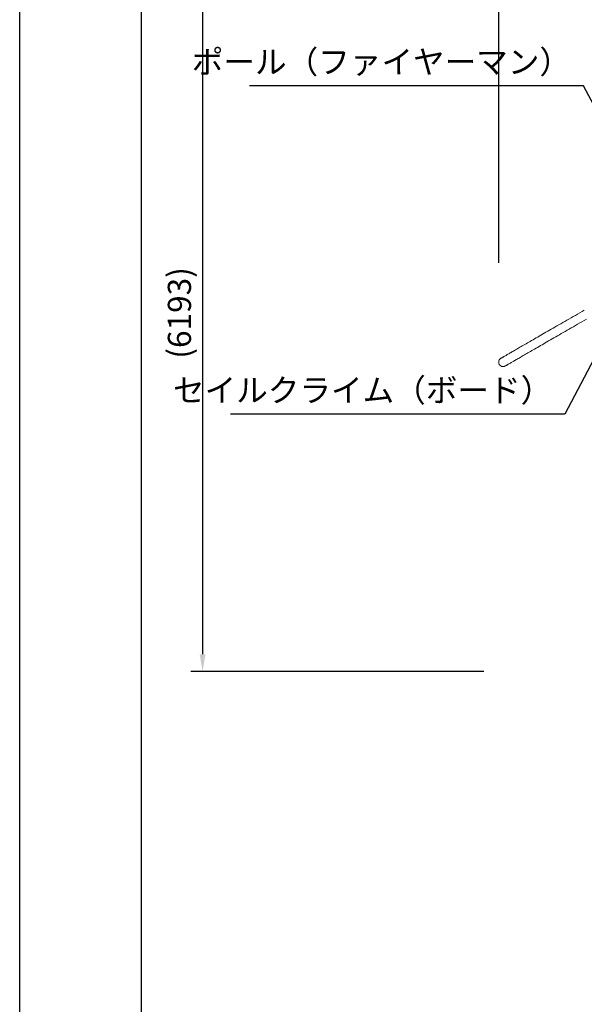
# Model space of a CAD drawing. Extents: x 0 to 42000, y -4005 to 29700.
# Drawn here: x 0 to 4874, y 16890 to 25391 of the extents above; entities that cross this region are included whole.
import ezdxf

# ---------------------------------------------------------------- set-up
doc = ezdxf.new("R2010")
doc.units = 0
doc.header["$LTSCALE"] = 100
doc.header["$MEASUREMENT"] = 0
doc.linetypes.add('DIMENSION', pattern=[2e-15, 1e-15, 1e-15])
doc.layers.get('0').update_dxf_attribs({"linetype": 'CONTINUOUS'})
doc.layers.get('DEFPOINTS').update_dxf_attribs({"linetype": 'CONTINUOUS'})
doc.layers.add('9図面枠', color=5, linetype='CONTINUOUS')
doc.layers.add('ASKPAPERSIZE', color=7, linetype='CONTINUOUS', plot=False)
doc.styles.add('STD', font='TXT', dxfattribs={"bigfont": 'BIGFONT'})
doc.dimstyles.new('ASKSTANDARD', dxfattribs={"dimscale": 20, "dimtxt": 2, "dimasz": 1.5, "dimexe": 1, "dimexo": 1, "dimgap": 1, "dimtad": 0, "dimdec": 1, "dimdsep": 46, "dimtxsty": 'STD', "dimcen": 0, "dimclrd": 3, "dimclre": 3, "dimclrt": 3, "dimadec": 0, "dimazin": 0, "dimtfac": 0.7, "dimtdec": 1, "dimtix": 1, "dimtmove": 0, "dimatfit": 3, "dimfxl": 0, "dimtvp": 1, "dimtolj": 1, "dimtzin": 0, "dimarcsym": 0})

# ---------------------------------------------------------------- blocks, each defined once
blk = doc.blocks.new('*D79')
at = {"color": 3, "linetype": 'DIMENSION', "lineweight": -2}
for p, q in [((4135.2, 23291.6), (4135.2, 27801.2)), ((15072.1, 23291.6), (15072.1, 27801.2)), ((4285.2, 27701.2), (14922.1, 27701.2))]:
    blk.add_line(p, q, dxfattribs=at)
at = {"color": 3, "linetype": 'DIMENSION'}
for points in [[(4285.2, 27726.2), (4285.2, 27676.2), (4135.2, 27701.2)], [(14922.1, 27726.2), (14922.1, 27676.2), (15072.1, 27701.2)]]:
    blk.add_solid(points, dxfattribs=at)
at = {"layer": 'DEFPOINTS', "color": 0, "linetype": 'DIMENSION'}
for p in [(15072.1, 27701.2), (4135.2, 23191.6), (15072.1, 23191.6)]:
    blk.add_point(p, dxfattribs=at)
at = {"color": 3, "linetype": 'DIMENSION', "insert": (9603.7, 27901.2), "char_height": 200, "attachment_point": 5, "style": 'STD'}
blk.add_mtext('\\A1;(10937)', dxfattribs=at)
blk = doc.blocks.new('_None')
blk = doc.blocks.new('*D80')
at = {"color": 3, "linetype": 'DIMENSION', "lineweight": -2}
for p, q in [((4226.2, 25956.2), (1478.8, 25956.2)), ((1578.8, 25806.2), (1578.8, 19912.8)), ((4007.8, 19762.8), (1478.8, 19762.8))]:
    blk.add_line(p, q, dxfattribs=at)
at = {"color": 3, "linetype": 'DIMENSION'}
for points in [[(1553.8, 25806.2), (1603.8, 25806.2), (1578.8, 25956.2)], [(1553.8, 19912.8), (1603.8, 19912.8), (1578.8, 19762.8)]]:
    blk.add_solid(points, dxfattribs=at)
at = {"layer": 'DEFPOINTS', "color": 0, "linetype": 'DIMENSION'}
for p in [(4326.2, 25956.2), (1578.8, 19762.8), (4107.8, 19762.8)]:
    blk.add_point(p, dxfattribs=at)
at = {"color": 3, "linetype": 'DIMENSION', "insert": (1378.8, 22859.5), "char_height": 200, "attachment_point": 5, "rotation": 90, "style": 'STD'}
blk.add_mtext('\\A1;(6193)', dxfattribs=at)

msp = doc.modelspace()

# ---------------------------------------------------------------- linework, layer by layer
at = {"color": 7, "linetype": 'Continuous', "lineweight": 15, "flags": 128}
for points in [[(4874.195, 22883.315), (4854.491, 22871.939), (4835.03, 22860.703), (4815.814, 22849.608), (4796.844, 22838.656), (4778.123, 22827.847), (4759.651, 22817.183), (4741.43, 22806.663), (4723.463, 22796.29), (4705.75, 22786.063), (4688.293, 22775.984), (4671.094, 22766.055), (4654.154, 22756.274), (4637.475, 22746.645), (4621.058, 22737.166), (4604.904, 22727.84), (4589.016, 22718.667), (4573.394, 22709.647), (4558.04, 22700.782), (4542.954, 22692.073), (4528.139, 22683.52), (4513.596, 22675.123), (4499.326, 22666.884), (4485.33, 22658.804), (4471.61, 22650.882), (4458.167, 22643.121), (4445.001, 22635.52), (4432.114, 22628.079), (4419.508, 22620.801), (4407.183, 22613.685), (4395.14, 22606.732), (4383.381, 22599.943), (4371.906, 22593.318), (4360.717, 22586.858), (4349.814, 22580.563), (4339.198, 22574.434), (4328.871, 22568.472), (4318.834, 22562.677), (4309.086, 22557.049), (4299.629, 22551.589), (4290.464, 22546.298), (4281.592, 22541.176), (4273.014, 22536.223), (4264.729, 22531.439), (4256.739, 22526.827), (4249.045, 22522.384), (4241.648, 22518.113), (4234.547, 22514.014), (4227.743, 22510.086), (4221.238, 22506.33), (4215.032, 22502.747), (4209.125, 22499.337), (4203.518, 22496.099), (4198.211, 22493.035), (4193.204, 22490.145), (4188.5, 22487.428), (4184.096, 22484.886), (4179.995, 22482.518), (4176.196, 22480.325), (4172.699, 22478.306), (4169.506, 22476.462), (4166.616, 22474.794), (4164.029, 22473.3), (4161.747, 22471.982), (4159.768, 22470.84), (4158.093, 22469.873), (4156.723, 22469.082), (4155.657, 22468.467), (4154.895, 22468.027), (4154.438, 22467.763), (4154.286, 22467.675)], [(4192.436, 22401.597), (4192.588, 22401.685), (4193.045, 22401.949), (4193.807, 22402.389), (4194.873, 22403.004), (4196.243, 22403.795), (4197.918, 22404.762), (4199.897, 22405.905), (4202.179, 22407.223), (4204.766, 22408.716), (4207.656, 22410.385), (4210.849, 22412.228), (4214.346, 22414.247), (4218.145, 22416.44), (4222.246, 22418.808), (4226.649, 22421.351), (4231.355, 22424.067), (4236.361, 22426.957), (4241.668, 22430.021), (4247.275, 22433.259), (4253.182, 22436.669), (4259.388, 22440.252), (4265.894, 22444.008), (4272.697, 22447.936), (4279.798, 22452.036), (4287.195, 22456.307), (4294.889, 22460.749), (4302.879, 22465.362), (4311.164, 22470.145), (4319.742, 22475.098), (4328.614, 22480.22), (4337.779, 22485.511), (4347.236, 22490.971), (4356.984, 22496.599), (4367.021, 22502.394), (4377.348, 22508.357), (4387.964, 22514.485), (4398.867, 22520.78), (4410.056, 22527.24), (4421.531, 22533.865), (4433.29, 22540.655), (4445.333, 22547.608), (4457.658, 22554.723), (4470.264, 22562.002), (4483.151, 22569.442), (4496.317, 22577.043), (4509.76, 22584.805), (4523.481, 22592.726), (4537.476, 22600.806), (4551.746, 22609.045), (4566.289, 22617.442), (4581.104, 22625.995), (4596.189, 22634.705), (4611.544, 22643.569), (4627.166, 22652.589), (4643.055, 22661.762), (4659.208, 22671.088), (4675.625, 22680.567), (4692.304, 22690.197), (4709.244, 22699.977), (4726.443, 22709.907), (4743.9, 22719.985), (4761.613, 22730.212), (4779.58, 22740.585), (4797.801, 22751.105), (4816.273, 22761.77), (4834.994, 22772.579), (4853.964, 22783.531), (4873.18, 22794.625), (4892.641, 22805.861)]]:
    msp.add_lwpolyline(points, dxfattribs=at)
at = {"color": 7, "linetype": 'Continuous', "lineweight": 15}
msp.add_arc((4173.361, 22434.636), 38.15, 120, 300, dxfattribs=at)
at = {"layer": '9図面枠', "color": 4, "linetype": 'Continuous'}
msp.add_line((1050, 28957.5), (1050, 742.5), dxfattribs=at)
at = {"layer": 'ASKPAPERSIZE', "color": 4, "linetype": 'Continuous'}
msp.add_lwpolyline([(0, 0), (0, 29700), (42000, 29700), (42000, 0)], close=True, dxfattribs=at)

# ---------------------------------------------------------------- texts
at = {"color": 3, "linetype": 'DIMENSION', "char_height": 200, "attachment_point": 9, "style": 'STD'}
for s, insert in [('ポール（ファイヤーマン）', (4759.75, 24864.331)), ('セイルクライム（ボード）', (4597.478, 22029.444))]:
    msp.add_mtext(s, dxfattribs=dict(at, insert=insert))

# ---------------------------------------------------------------- dimensions: what is measured, and where the dimension line sits
at = {"color": 7, "linetype": 'DIMENSION'}
dim = msp.add_linear_dim(base=(15072.129, 27701.189), p1=(4135.211, 23191.56), p2=(15072.129, 23191.56), text='(<>)', dimstyle='ASKSTANDARD', override={"dimscale": 100, "dimtxt": 2, "dimtad": 3, "dimdec": 0, "dimpost": '<>', "dimblk1": 'None'}, dxfattribs=at)
dim.commit()
dim.dimension.update_dxf_attribs({"geometry": '*D79', "text_midpoint": (9603.67, 27901.189)})
dim = msp.add_linear_dim(base=(1578.834, 19762.776), p1=(4326.211, 25956.243), p2=(4107.76, 19762.776), angle=90, text='(<>)', dimstyle='ASKSTANDARD', override={"dimscale": 100, "dimtad": 3, "dimdec": 0, "dimpost": '<>', "dimblk1": 'None'}, dxfattribs=at)
dim.commit()
dim.dimension.update_dxf_attribs({"geometry": '*D80', "text_midpoint": (1378.834, 22859.51)})

# ---------------------------------------------------------------- leaders
for points in [[(5229.105, 24134.564), (4867.675, 24820.559), (1983.084, 24820.559)], [(5236.958, 22994.453), (4705.403, 21985.673), (1820.812, 21985.673)]]:
    msp.add_leader(points, dimstyle='ASKSTANDARD', override={"dimscale": 50, "dimasz": 1.5, "dimclrd": 3}, dxfattribs=at)

doc.saveas('drawing.dxf')
